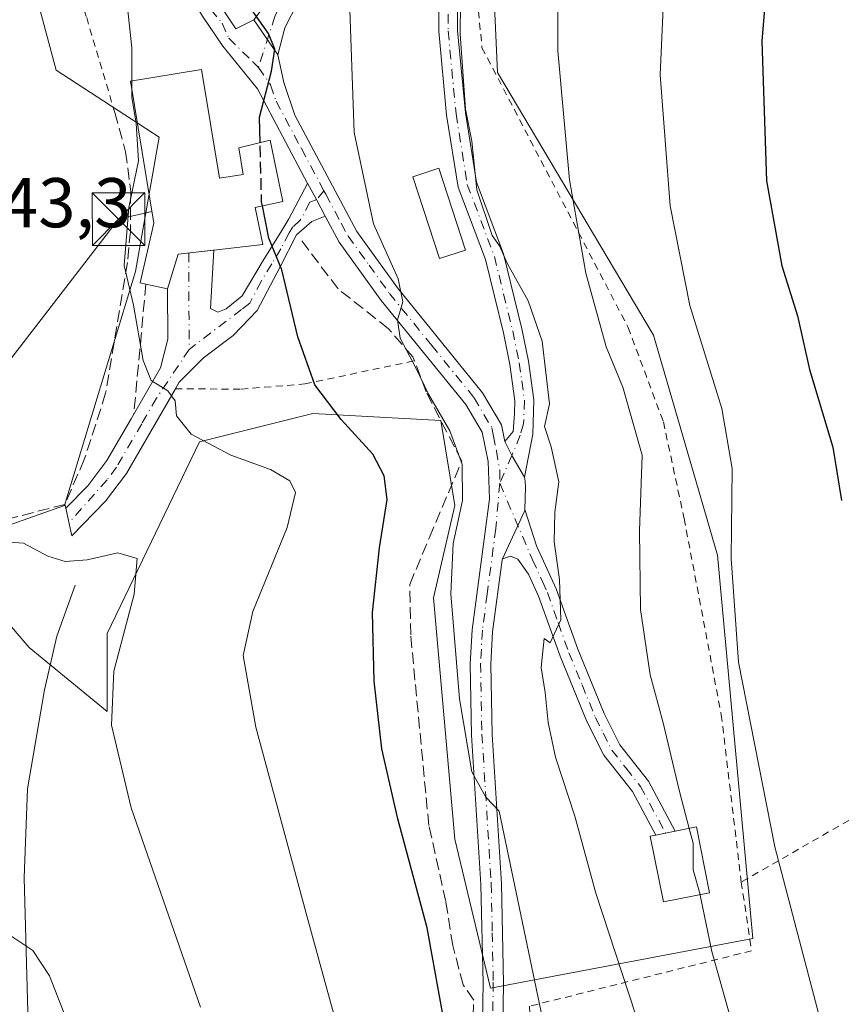
# Model space of a CAD drawing. Units: metres. Extents: x 616811 to 620238, y 4780330 to 4782703.
# Drawn here: x 619543 to 619660, y 4780417 to 4780557 of the extents above; entities that cross this region are included whole.
import ezdxf

# ---------------------------------------------------------------- set-up
doc = ezdxf.new("R2010")
doc.units = ezdxf.units.M
doc.header["$MEASUREMENT"] = 0
for name, pattern in [('DGN Style 2', [1.6480167562047852, 0.988810053722871, -0.6592067024819142]), ('DGN Style 3', [2.307223458686699, 1.648016756204785, -0.6592067024819142]), ('DGN Style 4', [2.6384748266838614, 1.318413404963828, -0.6592067024819142, 0.001648016756204785, -0.6592067024819142])]:
    doc.linetypes.add(name, pattern=pattern)
for name, color, linetype, lineweight in [('Alambrada', 7, 'DGN Style 2', 0), ('Camino Cxs', 7, 'Continuous', 0), ('Camino eje', 30, 'DGN Style 4', 13), ('Cima', 7, 'Continuous', 0), ('Comarca CxS', 21, 'Continuous', 0), ('Comunidad Autónoma CxS', 142, 'Continuous', 0), ('Corriente natural lineal', 142, 'Continuous', 13), ('Curva de nivel maestra', 30, 'Continuous', 30), ('Curva de nivel maestra oculto', 30, 'DGN Style 3', 30), ('Curva de nivel normal', 30, 'Continuous', 0), ('Edificación Cxs', 1, 'Continuous', 13), ('Municipio CxS', 4, 'Continuous', 0), ('Muro lineal', 1, 'DGN Style 3', 13), ('Pastizal CxS', 92, 'Continuous', 0), ('Pista pavimentada Cxs', 135, 'Continuous', 0), ('Pista pavimentada eje', 135, 'DGN Style 4', 0), ('Prado CxS', 92, 'Continuous', 0), ('Provincia CxS', 1, 'Continuous', 0), ('Rótulo de punto de cota en terreno', 7, 'Continuous', 0), ('Tendido', 6, 'Continuous', 0), ('Torre de tendido puntual', 7, 'Continuous', 0)]:
    doc.layers.add(name, color=color, linetype=linetype, lineweight=lineweight)
doc.styles.add('Style-Arial', font='txt')

# ---------------------------------------------------------------- blocks, each defined once
blk = doc.blocks.new('5TTEND')
at = {"layer": 'Cima', "color": 7, "linetype": 'Continuous', "lineweight": 0}
for p, q in [((-0.375, 0.3754), (0.375, -0.3746)), ((0.3720000000000001, 0.3784000000000001), (-0.3720000000000001, -0.3776))]:
    blk.add_line(p, q, dxfattribs=at)
at = {"layer": 'Cima', "color": 7, "linetype": 'Continuous', "lineweight": 0, "flags": 128}
blk.add_lwpolyline([(-0.375, -0.3746), (0.375, -0.3746), (0.375, 0.3754), (-0.375, 0.3754), (-0.3720000000000001, -0.3776)], dxfattribs=at)

msp = doc.modelspace()

# ---------------------------------------------------------------- linework, layer by layer
at = {"layer": 'Alambrada', "color": 7, "linetype": 'DGN Style 2', "lineweight": 0, "extrusion": (0.334783916239075, -0.8581102934292197, 0.389315365402454), "elevation": -3894471.480305088, "flags": 128}
msp.add_lwpolyline([(2314848.718990956, 1646690.417335875), (2314847.614967339, 1646690.143497166), (2314796.396275463, 1646673.42534466), (2314761.035425046, 1646659.838613015)], dxfattribs=at)
at = {"layer": 'Alambrada', "color": 7, "linetype": 'DGN Style 2', "lineweight": 0}
for points in [[(619676.1700999998, 4780653.880100001, 577.905700000003), (619647.9501, 4780624.290100001, 570.4572000000044), (619628.8601000002, 4780603.890100001, 566.0179000000062), (619610.7100999998, 4780585.390100001, 561.3442000000068), (619606.6401000004, 4780574.8201, 560.6051000000007), (619608.7100999998, 4780553.2301, 561.2798000000039), (619629.5100999996, 4780513.4301, 567.0648999999976), (619634.5301000001, 4780499.9901, 566.6851000000024), (619637.4700999996, 4780486.2401, 567.4783000000025), (619642.7600999996, 4780458.340100001, 569.068499999994), (619645.6001000004, 4780434.540100001, 568.241399999999)], [(619531.6001000004, 4780610.220100001, 537.6261999999988), (619536.7500999998, 4780604.5701, 537.5099999999948), (619542.2200999996, 4780589.6501, 539.8267999999953), (619547.3201000001, 4780574.380100001, 541.5383000000002), (619552.4700999996, 4780557.5001, 561.9177999999956), (619556.4600999998, 4780544.0101, 546.328999999998)], [(619565.0800999999, 4780504.700099999, 549.1633000000002), (619574.4401000004, 4780504.6601, 553.7942000000039), (619583.5100999996, 4780505.390100001, 556.3513999999996), (619599.1001000004, 4780508.690099999, 556.1319999999978)], [(619645.6001000004, 4780434.540100001, 568.241399999999), (619647.0701000001, 4780424.7601, 567.8027000000002), (619615.4801000003, 4780416.880100001, 556.2320999999939), (619617.3901000004, 4780378.1282, 550.9478999999993)]]:
    msp.add_polyline3d(points, dxfattribs=at)
at = {"layer": 'Camino Cxs', "color": 7, "linetype": 'Continuous', "lineweight": 0, "extrusion": (-0.1364704111581626, 0.2020889275162335, 0.9698122974337151), "elevation": 882081.2242857078, "flags": 128}
msp.add_lwpolyline([(-3188869.010935166, -3505796.008192243), (-3188869.010935166, -3505802.254177644)], dxfattribs=at)
at = {"layer": 'Camino Cxs', "color": 7, "linetype": 'Continuous', "lineweight": 0, "extrusion": (-0.6465376217992327, -0.3386853131863597, 0.6835798140890719), "elevation": -2019305.110616002, "flags": 128}
msp.add_lwpolyline([(-3947128.692770095, 1891985.665476771), (-3947132.278755629, 1891985.427354055), (-3947134.506612428, 1891985.484487066)], dxfattribs=at)
at = {"layer": 'Camino Cxs', "color": 7, "linetype": 'Continuous', "lineweight": 0, "extrusion": (-0.2473811130209722, -0.02957257076772521, 0.9684668543521212), "elevation": -294111.6551990751, "flags": 128}
msp.add_lwpolyline([(-4673138.444397442, 1145507.881063015), (-4673144.914509899, 1145511.995978274), (-4673145.013998332, 1145512.010026463)], dxfattribs=at)
at = {"layer": 'Camino Cxs', "color": 7, "linetype": 'Continuous', "lineweight": 0}
for points in [[(619576.2701000003, 4780557.210100001, 554.100099999996), (619577.8400999998, 4780559.340100001, 556.7811999999976), (619580.3501000004, 4780565.090100001, 561.1082000000024), (619585.0100999996, 4780572.9101, 560.6016999999993), (619592.1101000002, 4780585.170100001, 560.6772000000057), (619597.5301000001, 4780593.460100001, 557.4758000000002), (619602.9501, 4780600.3101, 558.383600000001), (619609.5601000005, 4780607.610099999, 559.9018999999971), (619618.6601, 4780616.970100001, 562.2706999999937), (619628.6901000004, 4780625.890100001, 564.9631999999983), (619649.7301000003, 4780650.210100001, 570.324299999993), (619656.5601000005, 4780657.340100001, 571.7627000000066), (619666.0601000005, 4780666.390100001, 573.6698999999935)], [(619611.6601, 4780605.640100001, 560.3537000000069), (619612.5900999998, 4780596.200099999, 560.7820999999967), (619611.7100999998, 4780591.270099999, 560.9483999999939), (619607.0800999999, 4780580.300100001, 560.5170000000071), (619605.2600999996, 4780574.220100001, 560.2382999999973), (619605.2401000002, 4780555.690099999, 560.2682000000059), (619606.3501000004, 4780543.9801, 560.4418000000006), (619607.9301000005, 4780534.110099999, 560.6588999999949), (619611.7600999996, 4780523.9101, 561.9955999999949), (619614.4001000002, 4780513.2501, 560.8277999999991), (619615.3300999999, 4780508.630100001, 561.3549999999959), (619616.1001000004, 4780503.1501, 561.9357000000019), (619615.9401000004, 4780498.2301, 561.2494000000006), (619614.7774999999, 4780492.1317, 558.2798999999941)], [(619605.1734999996, 4780598.408100001, 558.952099999995), (619599.8701, 4780591.780099999, 557.8959999999934), (619594.5500999996, 4780583.6601, 558.3818000000028), (619587.8300999999, 4780571.290100001, 558.9272000000057), (619587.1401000004, 4780569.940099999, 560.1276999999973), (619584.3501000004, 4780563.3301, 562.5813000000053), (619580.6501000002, 4780556.030099999, 559.048299999995), (619579.6601, 4780552.190099999, 555.6232000000019)], [(619611.9700999996, 4780497.224300001, 558.1478000000062), (619613.1401000004, 4780498.640100001, 558.5387000000047), (619613.3400999998, 4780501.210100001, 558.8920999999973), (619613.4001000002, 4780503.0101, 559.1126999999979), (619612.6700999998, 4780508.170100001, 559.2578000000067), (619611.7701000003, 4780512.6601, 559.3736999999965), (619609.1901000004, 4780523.110099999, 561.091499999995), (619605.3201000001, 4780533.4101, 561.094299999997), (619603.6801000005, 4780543.640100001, 560.0717000000004), (619602.5500999996, 4780555.5601, 559.5004000000044), (619602.5701000001, 4780574.610099999, 559.5062999999936), (619604.5500999996, 4780581.210100001, 559.8071999999956), (619609.1101000002, 4780592.040100001, 560.2988999999943), (619609.8800999997, 4780596.3101, 560.1503999999986), (619609.2200999996, 4780598.360099999, 559.9073000000062), (619605.1734999996, 4780598.408100001, 558.952099999995)], [(619605.2600999996, 4780574.220100001, 560.2382999999973), (619605.2401000002, 4780555.690099999, 560.2682000000059), (619606.3501000004, 4780543.9801, 560.4418000000006), (619607.9301000005, 4780534.110099999, 560.6588999999949), (619611.7600999996, 4780523.9101, 561.9955999999949), (619614.4001000002, 4780513.2501, 560.8277999999991), (619615.3300999999, 4780508.630100001, 561.3549999999959), (619616.1001000004, 4780503.1501, 561.9357000000019), (619615.9401000004, 4780498.2301, 561.2494000000006), (619614.7774999999, 4780492.1317, 558.2798999999941), (619612.9693, 4780495.2327, 558.1061000000045), (619611.9700999996, 4780497.224300001, 558.1478000000062), (619613.1401000004, 4780498.640100001, 558.5387000000047), (619613.3400999998, 4780501.210100001, 558.8920999999973), (619613.4001000002, 4780503.0101, 559.1126999999979), (619612.6700999998, 4780508.170100001, 559.2578000000067), (619611.7701000003, 4780512.6601, 559.3736999999965), (619609.1901000004, 4780523.110099999, 561.091499999995), (619605.3201000001, 4780533.4101, 561.094299999997), (619603.6801000005, 4780543.640100001, 560.0717000000004), (619602.5500999996, 4780555.5601, 559.5004000000044), (619602.5701000001, 4780574.610099999, 559.5062999999936)], [(619584.3501000004, 4780563.3301, 562.5813000000053), (619580.6501000002, 4780556.030099999, 559.048299999995), (619579.6601, 4780552.190099999, 555.6232000000019), (619576.2701000003, 4780557.210100001, 554.100099999996), (619577.8400999998, 4780559.340100001, 556.7811999999976)], [(619570.5596000003, 4780524.4312, 549.2329000000027), (619570.0900999998, 4780516.120100001, 547.5675000000047), (619571.1300999997, 4780515.620100001, 547.9760999999999), (619572.3201000001, 4780516.090100001, 548.3175000000047), (619574.6101000002, 4780517.9301, 548.7400000000052), (619577.5900999998, 4780522.940099999, 552.1208000000044), (619580.2301000003, 4780527.200099999, 554.2712000000029), (619581.2401000002, 4780528.870100001, 554.2263999999996), (619583.9030999999, 4780533.900900001, 553.1588000000047)], [(619583.9030999999, 4780533.900900001, 553.1588000000047), (619583.9313000003, 4780533.848200001, 553.167300000001), (619585.1608999996, 4780531.614900001, 553.4167000000016), (619585.2087000003, 4780531.528100001, 553.4269999999962), (619586.4232000001, 4780529.271299999, 553.6532000000007)], [(619586.4232000001, 4780529.271299999, 553.6532000000007), (619584.4901000002, 4780528.5001, 554.0687000000034), (619582.3400999998, 4780526.590100001, 555.0066999999982), (619579.9901000002, 4780522.040100001, 554.1521999999968), (619576.7100999998, 4780515.840100001, 549.463499999998), (619573.2901, 4780512.3101, 549.4366000000009), (619569.0900999998, 4780509.120100001, 548.7302999999956), (619565.6401000004, 4780505.6501, 548.7551999999996), (619565.0928999997, 4780504.699999999, 549.164499999999)], [(619563.9901000002, 4780518.920100001, 548.5519000000058), (619565.4801000003, 4780523.850099999, 548.276199999993), (619570.4644999999, 4780524.420299999, 549.2094999999972), (619570.5500999996, 4780524.4301, 549.2305000000051), (619570.5596000003, 4780524.4312, 549.2329000000027)], [(619565.0928999997, 4780504.699999999, 549.164499999999), (619561.6601, 4780498.7401, 548.1337000000058), (619558.1201, 4780492.640100001, 543.5770000000048), (619555.1401000004, 4780488.720100001, 542.6680999999953), (619550.3400999998, 4780483.8101, 540.7546000000002), (619549.5000999998, 4780487.710100001, 541.9179000000004), (619552.6201, 4780490.9001, 542.8650999999954), (619555.3501000004, 4780494.4901, 544.1171999999933), (619558.7801000001, 4780500.4101, 546.3824000000022), (619559.1801000005, 4780501.090100001, 546.8221000000049), (619562.9801000003, 4780507.6801, 547.9184999999999), (619564.0201000003, 4780511.770099999, 547.022100000002), (619563.9901000002, 4780518.920100001, 548.5519000000058)], [(619614.8288000004, 4780487.5175, 558.2599000000046), (619616.4501, 4780482.390100001, 558.641300000003), (619619.2701000003, 4780476.2501, 560.1315000000031), (619622.3300999999, 4780467.6501, 561.4746000000014), (619626.0800999999, 4780458.5101, 562.7131999999983), (619628.3201000001, 4780454.050100001, 563.2188000000025), (619632.3800999997, 4780448.890100001, 564.4532999999938), (619636.2200999996, 4780441.780099999, 566.7290999999968), (619633.4600999998, 4780441.2301, 564.6627000000008), (619630.1201, 4780447.4101, 563.030700000003), (619626.0301000001, 4780452.600099999, 562.2808999999979), (619623.6300999997, 4780457.390100001, 562.0705000000017), (619619.8201000001, 4780466.690099999, 560.9438999999984), (619616.7701000003, 4780475.2301, 559.1530000000057), (619615.3400999998, 4780478.360099999, 558.429999999993), (619613.8300999999, 4780480.460100001, 557.8472000000038), (619612.7901, 4780480.9101, 557.4824999999983), (619611.6381000001, 4780480.5197, 557.2311999999947)]]:
    msp.add_polyline3d(points, dxfattribs=at)
for points in [[(619586.4232000001, 4780529.271299999, 553.6532000000007), (619584.4901000002, 4780528.5001, 554.0687000000034), (619582.3400999998, 4780526.590100001, 555.0066999999982), (619579.9901000002, 4780522.040100001, 554.1521999999968), (619576.7100999998, 4780515.840100001, 549.463499999998), (619573.2901, 4780512.3101, 549.4366000000009), (619569.0900999998, 4780509.120100001, 548.7302999999956), (619565.6401000004, 4780505.6501, 548.7551999999996), (619561.6601, 4780498.7401, 548.1337000000058), (619558.1201, 4780492.640100001, 543.5770000000048), (619555.1401000004, 4780488.720100001, 542.6680999999953), (619550.3400999998, 4780483.8101, 540.7546000000002), (619549.5000999998, 4780487.710100001, 541.9179000000004), (619552.6201, 4780490.9001, 542.8650999999954), (619555.3501000004, 4780494.4901, 544.1171999999933), (619558.7801000001, 4780500.4101, 546.3824000000022), (619559.1801000005, 4780501.090100001, 546.8221000000049), (619562.9801000003, 4780507.6801, 547.9184999999999), (619564.0201000003, 4780511.770099999, 547.022100000002), (619563.9901000002, 4780518.920100001, 548.5519000000058), (619565.4801000003, 4780523.850099999, 548.276199999993), (619570.4644999999, 4780524.420299999, 549.2094999999972), (619570.5500999996, 4780524.4301, 549.2305000000051), (619570.5596000003, 4780524.4312, 549.2329000000027), (619570.0900999998, 4780516.120100001, 547.5675000000047), (619571.1300999997, 4780515.620100001, 547.9760999999999), (619572.3201000001, 4780516.090100001, 548.3175000000047), (619574.6101000002, 4780517.9301, 548.7400000000052), (619577.5900999998, 4780522.940099999, 552.1208000000044), (619580.2301000003, 4780527.200099999, 554.2712000000029), (619581.2401000002, 4780528.870100001, 554.2263999999996), (619583.9030999999, 4780533.900900001, 553.1588000000047), (619583.9313000003, 4780533.848200001, 553.167300000001), (619585.1608999996, 4780531.614900001, 553.4167000000016), (619585.2087000003, 4780531.528100001, 553.4269999999962)], [(619611.6381000001, 4780480.5197, 557.2311999999947), (619614.8271000005, 4780487.417099999, 558.2563999999984), (619614.8287000004, 4780487.5175, 558.2597999999998), (619616.4501, 4780482.390100001, 558.641300000003), (619619.2701000003, 4780476.2501, 560.1315000000031), (619622.3300999999, 4780467.6501, 561.4746000000014), (619626.0800999999, 4780458.5101, 562.7131999999983), (619628.3201000001, 4780454.050100001, 563.2188000000025), (619632.3800999997, 4780448.890100001, 564.4532999999938), (619636.2200999996, 4780441.780099999, 566.7290999999968), (619633.4600999998, 4780441.2301, 564.6627000000008), (619630.1201, 4780447.4101, 563.030700000003), (619626.0301000001, 4780452.600099999, 562.2808999999979), (619623.6300999997, 4780457.390100001, 562.0705000000017), (619619.8201000001, 4780466.690099999, 560.9438999999984), (619616.7701000003, 4780475.2301, 559.1530000000057), (619615.3400999998, 4780478.360099999, 558.429999999993), (619613.8300999999, 4780480.460100001, 557.8472000000038), (619612.7901, 4780480.9101, 557.4824999999983)]]:
    msp.add_polyline3d(points, close=True, dxfattribs=at)
at = {"layer": 'Camino eje', "color": 30, "linetype": 'DGN Style 4', "lineweight": 13, "extrusion": (0.9999894202725983, 0.004595426358583857, 0.0002034685615938926), "elevation": 641529.0874325081, "flags": 128}
msp.add_lwpolyline([(4777626.370002636, 417.8724080093058), (4777626.047899143, 417.7751080072977), (4777612.652956583, 416.5733079824256)], dxfattribs=at)
at = {"layer": 'Camino eje', "color": 30, "linetype": 'DGN Style 4', "lineweight": 13}
for points in [[(619606.5471000001, 4780602.085899999, 559.284599999999), (619604.0450999998, 4780599.380100001, 558.6668999999965), (619601.4101, 4780596.045100001, 558.0559000000068), (619598.7001, 4780592.620100001, 557.6992000000029), (619595.9901000002, 4780588.475099999, 559.0562999999966), (619593.3300999999, 4780584.415100001, 559.3500000000058), (619589.7801000001, 4780578.2851, 558.6303999999947), (619586.4200999998, 4780572.100099999, 559.3527999999933), (619586.0751, 4780571.425100001, 559.8796000000002), (619583.7451, 4780567.515100001, 560.7434999999969), (619582.3501000004, 4780564.210100001, 561.7376999999979), (619581.0950999996, 4780561.335100001, 561.4425000000047), (619579.2451, 4780557.6851, 557.4128000000055), (619576.9080999997, 4780550.4231, 551.7041999999929)], [(619606.5471000001, 4780602.085899999, 559.284599999999), (619608.4099000003, 4780602.0363, 559.7103000000062), (619610.5138999998, 4780600.346700001, 560.1606000000029), (619610.9051000001, 4780597.280099999, 560.3171000000002), (619611.2351000002, 4780596.255100001, 560.4557000000059), (619610.7950999998, 4780593.790100001, 560.5161999999982), (619610.4101, 4780591.655099999, 560.6129999999976), (619608.0950999996, 4780586.170100001, 560.4437999999936), (619605.8151000004, 4780580.755100001, 560.1609999999928), (619603.9151, 4780574.415100001, 559.8718999999984), (619603.8951000003, 4780555.6251, 559.8839000000007), (619605.0151000004, 4780543.8101, 560.2508999999991), (619606.6250999998, 4780533.7601, 560.7513000000035), (619610.4751000004, 4780523.5101, 561.5429000000004), (619611.7950999998, 4780518.1801, 560.1689999999944), (619613.0850999998, 4780512.9551, 559.906099999993), (619614.0000999998, 4780508.4001, 560.3151999999973), (619614.3651000002, 4780505.8201, 560.4064999999973), (619614.7500999998, 4780503.0801, 560.5292000000045), (619614.6401000004, 4780499.720100001, 560.1141999999963), (619614.1564999997, 4780498.113100001, 559.4986999999965), (619612.9693, 4780495.2327, 558.1061000000045), (619611.2335000001, 4780491.2817, 558.2491000000009)], [(619586.2119000005, 4780532.8847, 553.1769000000058), (619585.2087000003, 4780531.6339, 553.4084000000003), (619584.2301000003, 4780531.245100001, 553.5840000000027), (619582.8651000002, 4780528.6851, 554.2771000000066), (619581.7901, 4780527.7301, 554.4428000000044), (619581.2851, 4780526.895099999, 554.5807000000059), (619580.1101000002, 4780524.620100001, 554.4551000000065), (619578.7901, 4780522.4901, 553.2210999999952), (619577.3000999996, 4780519.985099999, 550.4713999999949), (619575.6601, 4780516.8851, 548.9691000000021), (619574.5151000004, 4780515.965100001, 548.8956999999937), (619567.0478999997, 4780510.305299999, 547.1043000000063)], [(619567.0478999997, 4780510.305299999, 547.1043000000063), (619562.4101, 4780503.370100001, 549.3258999999962), (619560.3201000001, 4780499.745100001, 547.3858000000037), (619556.7351000002, 4780493.565099999, 543.7431999999973), (619555.3701, 4780491.770099999, 543.2790999999997), (619549.9511000002, 4780485.615900001, 541.2838000000047)], [(619611.2335000001, 4780491.2817, 558.2491000000009), (619615.8951000003, 4780480.3751, 558.5325000000012), (619617.3051000005, 4780477.3051, 559.1175999999978), (619618.0201000003, 4780475.7401, 559.5862999999954), (619619.5500999996, 4780471.440099999, 560.5513999999966), (619621.0751, 4780467.170100001, 561.2056000000011), (619622.9501, 4780462.600099999, 561.7535000000062), (619624.8551000003, 4780457.950099999, 562.3502000000008), (619625.9751000004, 4780455.720100001, 562.4462000000058), (619627.1750999996, 4780453.325099999, 562.4014000000025), (619629.2200999996, 4780450.7301, 563.4541000000027), (619631.2500999998, 4780448.1501, 563.6281000000017), (619634.8400999998, 4780441.505100001, 565.672200000001)]]:
    msp.add_polyline3d(points, dxfattribs=at)
at = {"layer": 'Comarca CxS', "color": 21, "linetype": 'Continuous', "lineweight": 0}
msp.add_3dface([(620238.0400009258, 4780388.929982164), (616850.8700008983, 4780329.979982166), (616811.1000008978, 4782643.559982143), (620197.1400009242, 4782702.509982143)], dxfattribs=at)
at = {"layer": 'Comunidad Autónoma CxS', "color": 142, "linetype": 'Continuous', "lineweight": 0}
msp.add_3dface([(620238.0400009258, 4780388.929982164), (616850.8700008983, 4780329.979982166), (616811.1000008978, 4782643.559982143), (620197.1400009242, 4782702.509982143)], dxfattribs=at)
at = {"layer": 'Corriente natural lineal', "color": 142, "linetype": 'Continuous', "lineweight": 13}
msp.add_polyline3d([(619550.8201000001, 4780476.790100001, 539.5898000000016), (619548.2200999996, 4780469.5001, 538.7489999999962), (619546.4700999996, 4780461.880100001, 538.0430000000051), (619544.0701000001, 4780447.790100001, 536.991200000004), (619543.5800999999, 4780435.1501, 535.9811000000045), (619544.1700999998, 4780412.630100001, 534.0678999999947), (619542.0800999999, 4780400.2501, 532.8028000000049), (619541.6601, 4780391.100099999, 531.934699999998), (619544.4506999999, 4780376.8588, 531.0880000000034)], dxfattribs=at)
at = {"layer": 'Curva de nivel maestra', "color": 30, "linetype": 'Continuous', "lineweight": 30, "flags": 128}
for points, elevation in [([(619577.1432999996, 4780539.710700001), (619577.0499999998, 4780543.3301), (619578.7699999996, 4780549.9101), (619579.2400000002, 4780553.0101), (619578.3399999999, 4780555.2601), (619575.5800000001, 4780559.120100001), (619573.7800000003, 4780564.1501), (619573.7599999999, 4780572.720100001), (619574.5700000003, 4780580.8101), (619575.3399999999, 4780590.120100001), (619577.5999999996, 4780602.9001), (619580.3399999999, 4780613.940099999), (619583.5300000003, 4780623.3201), (619588.0099999999, 4780632.040100001), (619591.6100000005, 4780636.460100001), (619595.7800000003, 4780639.040100001), (619597.8600000005, 4780641.3301), (619598.1500000004, 4780645.5801), (619597.7000000002, 4780656.3201), (619599, 4780671.120100001), (619601.2800000003, 4780680.450099999), (619605.7999999998, 4780692.2601), (619610.2599999999, 4780701.9101)], 550.0000000000001), ([(619661.1600000003, 4780630.0001), (619659.2699999996, 4780616.800100001), (619654.8700000001, 4780601.020099999), (619650.8099999996, 4780581.8201), (619648.54, 4780554.170100001), (619649.1900000004, 4780534.280099999), (619651.3600000005, 4780522.220100001), (619653.5800000001, 4780515.0701), (619655.2999999998, 4780507.4301), (619658.6200000001, 4780496.390100001), (619659.8799999999, 4780488.8201)], 575), ([(619615.6616000002, 4780378.098400001), (619613.2400000002, 4780388.4901), (619611.1600000003, 4780393.630100001), (619608.9199999999, 4780395.8301), (619606.2400000002, 4780402.1501), (619603.5099999999, 4780413.610099999), (619600.9100000003, 4780428.020099999), (619596.75, 4780443.540100001), (619594.4800000006, 4780453.4901), (619593.3499999996, 4780463.140100001), (619593.1200000001, 4780472.9001), (619594.1100000005, 4780482.0801), (619595.2000000002, 4780488.950099999), (619594.7800000003, 4780492.3201), (619593.1799999997, 4780495.4001), (619588.6600000003, 4780500.360099999), (619584.9299999997, 4780505.2601), (619582.5099999999, 4780512.090100001), (619580.2300000006, 4780521.640100001), (619578.3899999997, 4780526.130100001), (619577.4763000002, 4780530.725199999)], 550)]:
    msp.add_lwpolyline(points, dxfattribs=dict(at, elevation=elevation))
at = {"layer": 'Curva de nivel maestra oculto', "color": 30, "linetype": 'DGN Style 3', "lineweight": 30, "elevation": 550, "flags": 128}
msp.add_lwpolyline([(619577.4763000002, 4780530.725199999), (619577.3600000005, 4780531.3101), (619577.1432999996, 4780539.710700001)], dxfattribs=at)
at = {"layer": 'Curva de nivel normal', "color": 30, "linetype": 'Continuous', "lineweight": 0, "flags": 128}
for points, elevation in [([(619558.8899999997, 4780548.512599999), (619558.9100000003, 4780553.220000001), (619558.0199999996, 4780561.16), (619558.4800000006, 4780569.140000001), (619558.6500000004, 4780576.140000001), (619559.3600000005, 4780578.960000001), (619560.9600000001, 4780580.08), (619561.5599999996, 4780581.939999999), (619560.9900000002, 4780586.49), (619560.4199999999, 4780591.199999999), (619562.7599999999, 4780602.77), (619567.4100000003, 4780619.26), (619569.0999999996, 4780625.52), (619571.7999999998, 4780630.91), (619577.8499999996, 4780639.300000001), (619585.7000000002, 4780648.380000001), (619587.0599999996, 4780650.890000001), (619587.5199999996, 4780656.100000001), (619585.7800000003, 4780666.470000001), (619585.6699999999, 4780674.850000001), (619587.4100000003, 4780681.51), (619589.9299999997, 4780690.359999999), (619594.8899999997, 4780702.439999999)], 545), ([(619662.8799999999, 4780679.15), (619655.3899999997, 4780666.02), (619649.5, 4780653.289999999), (619649.0300000003, 4780649.119999999), (619650.4000000004, 4780646.470000001), (619649.7199999997, 4780641.66), (619649.5899999999, 4780637.16), (619647.5899999999, 4780628.970000001), (619645.7199999997, 4780619.460000001), (619642.5, 4780609.189999999), (619637.75, 4780591.02), (619634.9500000002, 4780569.58), (619634.04, 4780549.390000001), (619635.4699999997, 4780530.74), (619638.2800000003, 4780516.560000001), (619642.8399999999, 4780501.9), (619644.2999999998, 4780493.369999999), (619644.1799999997, 4780480.57), (619645.2100000001, 4780465.82), (619650.3600000005, 4780439.560000001), (619658.8899999997, 4780407.039999999), (619665.2400000002, 4780388.83)], 570), ([(619642.7441999996, 4780378.569599999), (619624.9000000004, 4780432.970000001), (619621.9000000004, 4780443.930000001), (619619.1799999997, 4780452.310000001), (619618.1200000001, 4780457.26), (619617.7100000001, 4780461.52), (619617.1299999999, 4780465.08), (619617.5800000001, 4780469.189999999), (619618.4000000004, 4780468.59), (619619.9199999999, 4780471.850000001), (619619.7400000002, 4780477.600000001), (619618.9800000006, 4780482.930000001), (619619.0800000001, 4780487.15), (619619.6500000004, 4780491.480000001), (619618.5700000003, 4780496.460000001), (619617.6100000005, 4780499.32), (619618.3099999996, 4780502.58), (619617.29, 4780511.5), (619615.2699999996, 4780517.220000001), (619612.3200000003, 4780522.5), (619611.2000000002, 4780525.039999999), (619610.1500000004, 4780526.529999999), (619608, 4780533.029999999), (619607.2599999999, 4780539.92), (619606.3799999999, 4780544.470000001), (619605.5899999999, 4780555.199999999), (619605.79, 4780572.710000001)], 560), ([(619638.2002999998, 4780442.174699999), (619636.79, 4780447.41), (619634.4699999997, 4780457.189999999), (619632.6399999997, 4780464), (619631.2800000003, 4780473.33), (619631.1100000005, 4780484.51), (619631.5099999999, 4780495.27), (619628.7699999996, 4780504.92), (619626.3899999997, 4780510.680000001), (619623.4699999997, 4780521.140000001), (619621.1399999997, 4780534.42), (619619.4900000002, 4780552.789999999), (619619.5599999996, 4780569.140000001)], 565.0000000000001), ([(619629.6397000002, 4780378.341499999), (619617.3399999999, 4780415.15), (619611.1399999997, 4780444.619999999), (619609.25, 4780446.640000001), (619607.2599999999, 4780450.230000001), (619605.5, 4780460.59), (619604.2999999998, 4780475.52), (619604.6100000005, 4780482.689999999), (619605.9600000001, 4780488.82), (619605.9100000003, 4780493.99), (619604.1500000004, 4780498.74), (619601.0800000001, 4780503.92), (619599.3399999999, 4780507.59), (619597.0499999998, 4780511.890000001), (619596.6699999999, 4780514.529999999), (619597.4299999997, 4780517.07), (619596.7800000003, 4780520.33), (619593.2699999996, 4780528.189999999), (619590.5199999996, 4780541.140000001), (619589.8200000003, 4780561.310000001)], 555), ([(619558.8848000001, 4780547.2941), (619558.8899999997, 4780548.512599999)], 545), ([(619600.6640999997, 4780377.837300001), (619590.8200000003, 4780404.119999999), (619583.6399999997, 4780430.25), (619576.5199999996, 4780456.57), (619574.7199999997, 4780466.76), (619576.1299999999, 4780473.02), (619580.9699999997, 4780484.970000001), (619582.1799999997, 4780489.960000001), (619581.3499999996, 4780491.619999999), (619578.6200000001, 4780493.220000001), (619573, 4780495.27), (619567.3200000003, 4780498.26), (619565.2599999999, 4780500.850000001), (619565.0499999998, 4780502.980000001), (619564.0300000003, 4780504.430000001), (619561.6600000003, 4780505.880000001), (619560.5199999996, 4780508.730000001), (619559.1399999997, 4780516.600000001), (619557.79, 4780522.26), (619558.4600000001, 4780530.480000001), (619559.8300000001, 4780537.140000001), (619559.5199999996, 4780542.470000001), (619558.8799999999, 4780546.16), (619558.8848000001, 4780547.2941)], 545), ([(619509.9699999997, 4780404.83), (619512.7800000003, 4780434), (619514.8700000001, 4780461.300000001), (619517.75, 4780473.699999999), (619519.7199999997, 4780477.060000001), (619523.2300000006, 4780478.439999999), (619527.2300000006, 4780479.4), (619531.9400000004, 4780481.550000001), (619538.7999999998, 4780483.100000001), (619543.4600000001, 4780482.77), (619546.9400000004, 4780480.91), (619549.3899999997, 4780480.140000001), (619552.5300000003, 4780480.369999999), (619556.8799999999, 4780481.380000001), (619559.6399999997, 4780480.58), (619559.2100000001, 4780475.480000001), (619556.3499999996, 4780464.560000001), (619555.9900000002, 4780456.859999999), (619558.7999999998, 4780445.08), (619568.6399999997, 4780416.74)], 540), ([(619639.7494000001, 4780432.753900001), (619638.7699999996, 4780436.27), (619638.7699999996, 4780440.060000001), (619638.2002999998, 4780442.174699999)], 565), ([(619655.9576000003, 4780378.7996), (619655.2100000001, 4780380.27), (619652.3099999996, 4780388.859999999), (619646.5099999999, 4780406.59), (619641.4100000003, 4780424.680000001), (619639.7699999996, 4780432.680000001), (619639.7494000001, 4780432.753900001)], 565), ([(619513.1958, 4780376.314900001), (619516.5599999996, 4780381.439999999), (619521.1799999997, 4780389.699999999), (619526.1100000005, 4780401.119999999), (619532.1699999999, 4780416.57), (619535.6399999997, 4780423.16), (619538.8600000005, 4780426.539999999), (619541.5199999996, 4780426.980000001), (619544.8099999996, 4780424.789999999), (619547.1799999997, 4780421.220000001), (619554.1799999997, 4780403.230000001), (619559.6200000001, 4780386.57), (619564.0048000002, 4780377.199200001)], 535)]:
    msp.add_lwpolyline(points, dxfattribs=dict(at, elevation=elevation))
at = {"layer": 'Edificación Cxs', "color": 1, "linetype": 'Continuous', "lineweight": 13, "flags": 128}
for points, elevation in [([(619568.8201000001, 4780550.130100001), (619571.3501000004, 4780534.6601), (619574.7401000002, 4780535.210100001), (619574.1201, 4780538.970100001), (619578.5701000001, 4780540.0601), (619580.3901000004, 4780531.3301), (619576.4401000004, 4780530.5101), (619577.5301000001, 4780525.2301), (619570.5500999996, 4780524.4301), (619565.4801000003, 4780523.850099999), (619563.9901000002, 4780518.920100001), (619560.8901000004, 4780519.600099999), (619560.1001000004, 4780519.790100001), (619562.0100999996, 4780528.270099999), (619558.6901000004, 4780548.4801)], 557.0696000000025), ([(619641.0800999999, 4780433.020099999), (619634.5301000001, 4780431.710100001), (619632.6401000004, 4780441.0601), (619633.4600999998, 4780441.220100001), (619636.2100999998, 4780441.770099999), (619639.2100999998, 4780442.380100001)], 568.0966000000044)]:
    msp.add_lwpolyline(points, close=True, dxfattribs=dict(at, elevation=elevation))
at = {"layer": 'Edificación Cxs', "color": 1, "linetype": 'Continuous', "lineweight": 13}
for points in [[(619560.8901000004, 4780519.600099999, 548.2666000000027), (619560.1001000004, 4780519.790100001, 547.8564999999944), (619562.0100999996, 4780528.270099999, 547.6772000000057), (619558.6901000004, 4780548.4801, 553.3846000000049), (619568.8201000001, 4780550.130100001, 557.0696000000025)], [(619568.8201000001, 4780550.130100001, 557.0696000000025), (619571.3501000004, 4780534.6601, 550.2213000000047), (619574.7401000002, 4780535.210100001, 551.4737000000023), (619574.1201, 4780538.970100001, 550.2387000000017), (619578.5701000001, 4780540.0601, 552.0081000000064), (619580.3901000004, 4780531.3301, 554.034599999999), (619576.4401000004, 4780530.5101, 553.4808000000048), (619577.5301000001, 4780525.2301, 552.9471999999951), (619570.5500999996, 4780524.4301, 549.2305000000051), (619565.4801000003, 4780523.850099999, 548.276199999993), (619563.9901000002, 4780518.920100001, 548.5519000000058), (619560.8901000004, 4780519.600099999, 548.2666000000027)], [(619606.3501000004, 4780524.420100001, 560.6224999999977), (619602.6601, 4780523.220100001, 559.8974000000017), (619598.8501000004, 4780534.870100001, 559.7011999999959), (619602.5500999996, 4780536.0801, 561.3684000000068), (619606.3501000004, 4780524.420100001, 560.6224999999977)], [(619641.0800999999, 4780433.020099999, 566.6040000000066), (619634.5301000001, 4780431.710100001, 564.5877000000038), (619632.6401000004, 4780441.0601, 564.0859999999957), (619633.4600999998, 4780441.220100001, 564.6633000000002), (619636.2100999998, 4780441.770099999, 566.7204000000056), (619639.2100999998, 4780442.380100001, 568.0966000000044), (619641.0800999999, 4780433.020099999, 566.6040000000066)]]:
    msp.add_polyline3d(points, dxfattribs=at)
msp.add_3dface([(619606.3501000004, 4780524.420100001, 561.3684000000068), (619602.6601, 4780523.220100001, 561.3684000000068), (619598.8501000004, 4780534.870100001, 561.3684000000068), (619602.5500999996, 4780536.0801, 561.3684000000068)], dxfattribs=at)
at = {"layer": 'Municipio CxS', "color": 4, "linetype": 'Continuous', "lineweight": 0}
msp.add_3dface([(620238.0400009258, 4780388.929982164), (616850.8700008983, 4780329.979982166), (616811.1000008978, 4782643.559982143), (620197.1400009242, 4782702.509982143)], dxfattribs=at)
at = {"layer": 'Muro lineal', "color": 1, "linetype": 'DGN Style 3', "lineweight": 13, "extrusion": (0.995635873466742, -0.09306321284207425, 0.006960307581477047), "elevation": 171970.3510449047, "flags": 128}
msp.add_lwpolyline([(4817431.828433852, -648.7156521582863), (4817422.358393176, -650.3510917739216), (4817413.238694806, -650.1676873312788)], dxfattribs=at)
at = {"layer": 'Muro lineal', "color": 1, "linetype": 'DGN Style 3', "lineweight": 13, "extrusion": (0.04739725472794645, -0.2211871877761619, 0.9740789127211035), "elevation": -1027489.816316013, "flags": 128}
msp.add_lwpolyline([(1607448.224663506, 4426882.05159884), (1607448.224663506, 4426881.463645612)], dxfattribs=at)
at = {"layer": 'Muro lineal', "color": 1, "linetype": 'DGN Style 3', "lineweight": 13}
for points in [[(619556.4600999998, 4780544.0101, 546.328999999998), (619558.0100999996, 4780538.420100001, 545.7807999999932), (619558.7401000002, 4780532.710100001, 545.9265000000014), (619558.6901000004, 4780527.090100001, 546.0581999999995), (619558.2801000001, 4780522.690099999, 546.1741000000038), (619555.1700999998, 4780504.0701, 545.0302999999985), (619552.1300999997, 4780494.6601, 544.244200000001), (619549.3701, 4780488.270099999, 542.0516000000061)], [(619605.1205000002, 4780377.9147, 546.6386000000057), (619606.6901000004, 4780392.0101, 548.835699999996), (619606.6801000005, 4780404.020099999, 550.4127000000008), (619607.3701, 4780413.1801, 551.6098000000056), (619607.5401, 4780417.7501, 552.0204999999987), (619606.0301000001, 4780419.920100001, 551.5592000000033), (619604.5500999996, 4780425.5101, 551.3487000000023), (619603.5601000005, 4780431.790100001, 551.5099000000046), (619601.1501000002, 4780442.610099999, 551.9285999999993), (619598.5701000001, 4780469.690099999, 552.3395000000019), (619598.4401000004, 4780476.890100001, 552.402700000006), (619601.2301000003, 4780483.5601, 553.5541999999987), (619605.8501000004, 4780494.420100001, 559.6643999999942), (619600.7600999996, 4780504.2601, 555.3313000000053), (619599.1001000004, 4780508.690099999, 556.1319999999978), (619598.8701, 4780509.2601, 556.2045999999973), (619595.4101, 4780513.2401, 556.6975999999995), (619588.2401000002, 4780518.920100001, 555.4946000000054), (619582.7500999998, 4780526.1801, 555.2234999999928)], [(619549.3701, 4780488.270099999, 542.0516000000061), (619534.8300999999, 4780484.5101, 540.827900000004), (619524.8000999996, 4780482.0601, 541.1704000000027), (619513.7100999998, 4780477.3101, 541.9904999999999), (619501.4700999996, 4780471.2301, 545.2032000000036), (619500.3000999996, 4780470.540100001, 546.1138000000064), (619488.8701, 4780463.8301, 552.9398999999976), (619492.1201, 4780448.0701, 547.9486000000034), (619496.9700999996, 4780428.110099999, 548.4259000000021), (619503.9600999998, 4780406.920100001, 547.8852000000043), (619509.9401000004, 4780388.8101, 538.9673000000039), (619505.4401000004, 4780376.1799, 539.3530000000028)]]:
    msp.add_polyline3d(points, dxfattribs=at)
at = {"layer": 'Pastizal CxS', "color": 92, "linetype": 'Continuous', "lineweight": 0}
msp.add_polyline3d([(619609.9049000005, 4780571.8935, 561.1230999999971), (619610.9146999996, 4780549.679500001, 561.4363000000012), (619633.1290999996, 4780512.3191, 567.2648000000045), (619642.2169000005, 4780481.017700001, 568.665399999998), (619647.2657000005, 4780426.491900001, 567.4545999999973), (619609.9055000005, 4780419.424100001, 552.3029999999999), (619604.8569, 4780440.628900001, 552.5761999999959), (619601.8274999997, 4780474.9595, 553.1131000000023), (619604.8564999999, 4780488.085899999, 553.5587999999989), (619602.8371000001, 4780500.202500001, 554.400999999998), (619584.6619999995, 4780501.212300001, 549.0691999999982), (619568.5059000002, 4780497.1735, 545.1169999999984), (619555.3794, 4780469.910700001, 539.2685000000056), (619555.3794, 4780458.803900001, 539.491200000004), (619544.2720999997, 4780467.8913, 538.4692000000068), (619532.1551999999, 4780482.0277, 540.5464999999967), (619549.3207, 4780488.085899999, 542.2899999999936), (619559.4179999996, 4780521.407099999, 544.9704999999958), (619562.7824999997, 4780540.513499999, 545.577900000004), (619548.1350999996, 4780550.0349, 542.7752999999939), (619537.8822999997, 4780588.116699999, 539.1098999999958)], dxfattribs=at)
msp.add_polyline3d([(619609.9049000005, 4780571.8935, 561.1230999999971), (619610.9146999996, 4780549.679500001, 561.4363000000012), (619633.1290999996, 4780512.3191, 567.2648000000045), (619642.2169000005, 4780481.017700001, 568.665399999998), (619647.2657000005, 4780426.491900001, 567.4545999999973), (619609.9055000005, 4780419.424100001, 552.3029999999999), (619604.8569, 4780440.628900001, 552.5761999999959), (619601.8274999997, 4780474.9595, 553.1131000000023), (619604.8564999999, 4780488.085899999, 553.5587999999989), (619602.8371000001, 4780500.202500001, 554.400999999998), (619584.6619999995, 4780501.212300001, 549.0691999999982), (619568.5059000002, 4780497.1735, 545.1169999999984), (619555.3794, 4780469.910700001, 539.2685000000056), (619555.3794, 4780458.803900001, 539.491200000004), (619544.2720999997, 4780467.8913, 538.4692000000068), (619532.1551999999, 4780482.0277, 540.5464999999967), (619549.3207, 4780488.085899999, 542.2899999999936), (619559.4179999996, 4780521.407099999, 544.9704999999958), (619562.7824999997, 4780540.513499999, 545.577900000004), (619548.1350999996, 4780550.0349, 542.7752999999939), (619537.8822999997, 4780588.116699999, 539.1098999999958)], dxfattribs=at)
at = {"layer": 'Pista pavimentada Cxs', "color": 135, "linetype": 'Continuous', "lineweight": 0, "extrusion": (-0.1364704111581626, 0.2020889275162335, 0.9698122974337151), "elevation": 882081.2242857078, "flags": 128}
msp.add_lwpolyline([(-3188869.010935166, -3505796.008192243), (-3188869.010935166, -3505802.254177644)], dxfattribs=at)
at = {"layer": 'Pista pavimentada Cxs', "color": 135, "linetype": 'Continuous', "lineweight": 0, "extrusion": (-0.6465376217992327, -0.3386853131863597, 0.6835798140890719), "elevation": -2019305.110616002, "flags": 128}
msp.add_lwpolyline([(-3947128.692770095, 1891985.665476771), (-3947132.278755629, 1891985.427354055), (-3947134.506612428, 1891985.484487066)], dxfattribs=at)
at = {"layer": 'Pista pavimentada Cxs', "color": 135, "linetype": 'Continuous', "lineweight": 0, "extrusion": (-0.2473811130209722, -0.02957257076772521, 0.9684668543521212), "elevation": -294111.6551990751, "flags": 128}
msp.add_lwpolyline([(-4673138.444397442, 1145507.881063015), (-4673144.914509899, 1145511.995978274), (-4673145.013998332, 1145512.010026463)], dxfattribs=at)
at = {"layer": 'Pista pavimentada Cxs', "color": 135, "linetype": 'Continuous', "lineweight": 0}
for points in [[(619583.9030999999, 4780533.900900001, 553.1588000000047), (619576.7801000001, 4780547.3643, 551.8411000000051), (619571.8300999999, 4780553.4243, 553.9716000000044), (619568.9301000005, 4780557.734300001, 557.9116000000067), (619566.2701000003, 4780562.134299999, 551.4928999999975), (619563.4001000002, 4780567.7643, 548.5580999999949), (619559.1300999997, 4780576.734300001, 548.343200000003), (619554.8300999999, 4780586.294299999, 545.9936000000016), (619550.5500999996, 4780596.894300001, 543.9872000000032), (619548.9501, 4780601.794299999, 543.022100000002), (619545.5800999999, 4780616.134299999, 539.1052000000054), (619541.5701000001, 4780636.3443, 535.1736999999994), (619541.2600999996, 4780637.9343, 534.9309000000068), (619540.6801000005, 4780646.534299999, 533.9885000000068), (619541.2001, 4780652.0143, 533.1484999999957), (619542.1801000005, 4780654.804300001, 534.3874000000069), (619546.1401000004, 4780661.814300001, 535.5362000000023), (619549.4501, 4780668.384299999, 532.4284999999945), (619550.5900999998, 4780672.6143, 532.2866000000067), (619550.6201, 4780673.984300001, 532.2945000000036), (619549.4200999998, 4780685.1743, 531.3282999999938), (619548.8101000005, 4780695.2643, 529.6609000000026), (619548.7801000001, 4780702.574300001, 528.8276999999945)], [(619551.6901000004, 4780702.5143, 529.3613000000041), (619551.7200999996, 4780695.3643, 529.9762999999948), (619552.3300999999, 4780685.4143, 530.6408999999985), (619553.5401, 4780674.1043, 530.8571999999986), (619553.5000999998, 4780672.194300001, 530.7939000000042), (619552.1801000005, 4780667.3443, 530.7226999999984), (619548.7200999996, 4780660.444300001, 532.8555000000051), (619544.8501000004, 4780653.5943, 533.289499999999), (619544.0701000001, 4780651.384299999, 533.1771000000008), (619543.6101000002, 4780646.4943, 533.9204000000027), (619544.1601, 4780638.324300001, 535.5411000000023), (619548.4301000005, 4780616.7543, 540.5443999999989), (619551.7600999996, 4780602.5843, 547.2802999999985), (619553.2901, 4780597.894300001, 547.5850000000064), (619557.5201000003, 4780587.4343, 549.3512999999948), (619561.7801000001, 4780577.954299999, 553.6101000000053), (619566.0201000003, 4780569.054300001, 552.922200000001), (619568.8300999999, 4780563.554300001, 552.436799999996), (619571.3901000004, 4780559.304300001, 554.9792000000016), (619573.6700999998, 4780555.9243, 553.5800000000017), (619576.2701000003, 4780557.210100001, 554.100099999996)], [(619571.3901000004, 4780559.304300001, 554.9792000000016), (619573.6700999998, 4780555.9243, 553.5800000000017), (619576.2701000003, 4780557.210100001, 554.100099999996), (619579.6601, 4780552.190099999, 555.6232000000019), (619580.5000999998, 4780548.284299999, 557.3132999999943), (619582.0800999999, 4780543.634299999, 556.3840000000055), (619590.8901000004, 4780527.1043, 554.5157000000036), (619596.7100999998, 4780519.054300001, 555.5215000000027), (619608.8000999996, 4780504.154300001, 557.6177000000025), (619611.4901000002, 4780499.5943, 558.1996999999974), (619611.9700999996, 4780497.224300001, 558.1478000000062), (619612.9693, 4780495.2327, 558.1061000000045), (619614.7774999999, 4780492.1317, 558.2798999999941), (619614.8558999998, 4780491.5715, 558.295299999998), (619614.8819000004, 4780490.7215, 558.2970999999961), (619614.8287000004, 4780487.5175, 558.2597999999998), (619614.8271000005, 4780487.417099999, 558.2563999999984), (619611.6381000001, 4780480.5197, 557.2311999999947), (619611.5800999999, 4780480.394300001, 557.2238999999972), (619610.2301000003, 4780470.134299999, 556.9842999999964), (619609.9700999996, 4780465.554300001, 556.735799999995), (619610.1601, 4780455.554300001, 555.9897000000057), (619611.4801000003, 4780434.294299999, 554.459600000002), (619611.7701000003, 4780420.1743, 553.2810000000027), (619611.4700999996, 4780401.1143, 551.3950000000041)], [(619608.5601000005, 4780401.1843, 550.6581000000006), (619608.8601000002, 4780420.1743, 552.5470000000059), (619608.5601000005, 4780434.1743, 553.5936999999976), (619607.2401000002, 4780455.4343, 555.0826999999991), (619607.0500999996, 4780465.6043, 555.5360999999976), (619607.3201000001, 4780470.4143, 555.9012999999978), (619609.7801000001, 4780489.054300001, 557.8736999999965), (619609.5701000001, 4780494.3443, 559.5573000000004), (619608.7301000003, 4780498.534299999, 559.4168999999965), (619606.4001000002, 4780502.484300001, 556.9134000000049), (619594.3901000004, 4780517.274300001, 555.4777000000031), (619588.4101, 4780525.554300001, 554.6524999999965), (619586.4700999996, 4780529.1843, 553.6601999999984), (619586.4232000001, 4780529.271299999, 553.6532000000007), (619585.2087000003, 4780531.528100001, 553.4269999999962), (619585.1608999996, 4780531.614900001, 553.4167000000016), (619583.9313000003, 4780533.848200001, 553.167300000001), (619583.9030999999, 4780533.900900001, 553.1588000000047), (619576.7801000001, 4780547.3643, 551.8411000000051), (619571.8300999999, 4780553.4243, 553.9716000000044), (619568.9301000005, 4780557.734300001, 557.9116000000067)], [(619579.6601, 4780552.190099999, 555.6232000000019), (619580.5000999998, 4780548.284299999, 557.3132999999943), (619582.0800999999, 4780543.634299999, 556.3840000000055), (619590.8901000004, 4780527.1043, 554.5157000000036), (619596.7100999998, 4780519.054300001, 555.5215000000027), (619608.8000999996, 4780504.154300001, 557.6177000000025), (619611.4901000002, 4780499.5943, 558.1996999999974), (619611.9700999996, 4780497.224300001, 558.1478000000062)], [(619583.9030999999, 4780533.900900001, 553.1588000000047), (619583.9313000003, 4780533.848200001, 553.167300000001), (619585.1608999996, 4780531.614900001, 553.4167000000016), (619585.2087000003, 4780531.528100001, 553.4269999999962), (619586.4232000001, 4780529.271299999, 553.6532000000007)], [(619607.7339000005, 4780377.960300001, 547.5708000000013), (619608.5601000005, 4780401.1843, 550.6581000000006), (619608.8601000002, 4780420.1743, 552.5470000000059), (619608.5601000005, 4780434.1743, 553.5936999999976), (619607.2401000002, 4780455.4343, 555.0826999999991), (619607.0500999996, 4780465.6043, 555.5360999999976), (619607.3201000001, 4780470.4143, 555.9012999999978), (619609.7801000001, 4780489.054300001, 557.8736999999965), (619609.5701000001, 4780494.3443, 559.5573000000004), (619608.7301000003, 4780498.534299999, 559.4168999999965), (619606.4001000002, 4780502.484300001, 556.9134000000049), (619594.3901000004, 4780517.274300001, 555.4777000000031), (619588.4101, 4780525.554300001, 554.6524999999965), (619586.4700999996, 4780529.1843, 553.6601999999984), (619586.4232000001, 4780529.271299999, 553.6532000000007)], [(619614.7774999999, 4780492.1317, 558.2798999999941), (619614.8558999998, 4780491.5715, 558.295299999998), (619614.8819000004, 4780490.7215, 558.2970999999961), (619614.8288000004, 4780487.5175, 558.2599000000046)], [(619611.6381000001, 4780480.5197, 557.2311999999947), (619611.5800999999, 4780480.394300001, 557.2238999999972), (619610.2301000003, 4780470.134299999, 556.9842999999964), (619609.9700999996, 4780465.554300001, 556.735799999995), (619610.1601, 4780455.554300001, 555.9897000000057), (619611.4801000003, 4780434.294299999, 554.459600000002), (619611.7701000003, 4780420.1743, 553.2810000000027), (619611.4700999996, 4780401.1143, 551.3950000000041), (619610.7333000004, 4780378.012499999, 548.254700000005)]]:
    msp.add_polyline3d(points, dxfattribs=at)
at = {"layer": 'Pista pavimentada eje', "color": 135, "linetype": 'DGN Style 4', "lineweight": 0}
for points in [[(619542.2015000005, 4780641.674500001, 534.3870000000024), (619544.7414999995, 4780627.7839, 537.0528999999951), (619550.3771000003, 4780601.669500001, 545.0151000000042), (619554.7427000003, 4780590.3189, 545.882500000007), (619561.0926999999, 4780575.7139, 550.5907000000007), (619570.1414999999, 4780558.6481, 555.9508999999962), (619571.7487000005, 4780556.693700001, 554.7597999999998), (619572.7012999998, 4780554.577099999, 553.2569999999978), (619576.1142999995, 4780551.2169, 551.7513000000035), (619576.9080999997, 4780550.4231, 551.7041999999929)], [(619576.9080999997, 4780550.4231, 551.7041999999929), (619578.6401000004, 4780547.9301, 554.0290999999997), (619579.4301000005, 4780545.6051, 554.424199999994), (619583.0251000002, 4780538.8651, 553.2878000000055), (619586.2119000005, 4780532.8847, 553.1769000000058)], [(619586.2119000005, 4780532.8847, 553.1769000000058), (619586.4775, 4780532.3825, 553.1603000000032), (619588.6801000005, 4780528.2501, 553.9511000000057), (619589.6501000002, 4780526.4351, 554.4471999999951), (619592.6401000004, 4780522.295100001, 554.3239999999934), (619595.5500999996, 4780518.270099999, 555.3864999999934), (619601.5551000005, 4780510.8751, 556.4008000000031), (619607.6001000004, 4780503.425100001, 557.3122000000003), (619610.1101000002, 4780499.170100001, 558.6714000000065), (619610.3501000004, 4780497.985099999, 558.9130000000005), (619610.7701000003, 4780495.890100001, 558.8227999999945), (619611.2335000001, 4780493.1339, 558.5534000000043), (619611.2335000001, 4780491.2817, 558.2491000000009)], [(619611.2335000001, 4780491.2817, 558.2491000000009), (619610.6801000005, 4780484.8301, 557.1116000000038), (619609.4501, 4780475.5101, 556.8003000000026), (619608.7751000002, 4780470.380100001, 556.4486999999936), (619608.5100999996, 4780465.6851, 556.1319999999978), (619608.7001, 4780455.600099999, 555.5464999999967), (619610.0201000003, 4780434.340100001, 554.0383000000002), (619610.1700999998, 4780427.340100001, 553.437699999995), (619610.3151000004, 4780420.280099999, 552.921199999997), (619610.0151000004, 4780401.255100001, 551.042100000006), (619609.6451000003, 4780389.655099999, 549.3650000000052), (619609.2301000003, 4780377.986300001, 547.9119999999966)]]:
    msp.add_polyline3d(points, dxfattribs=at)
at = {"layer": 'Prado CxS', "color": 92, "linetype": 'Continuous', "lineweight": 0}
for points in [[(619537.8822999997, 4780588.116699999, 539.1098999999958), (619548.1350999996, 4780550.0349, 542.7752999999939), (619562.7824999997, 4780540.513499999, 545.577900000004), (619559.4179999996, 4780521.407099999, 544.9704999999958), (619549.3207, 4780488.085899999, 542.2899999999936), (619532.1551999999, 4780482.0277, 540.5464999999967), (619544.2720999997, 4780467.8913, 538.4692000000068), (619555.3794, 4780458.803900001, 539.491200000004), (619555.3794, 4780469.910700001, 539.2685000000056), (619568.5059000002, 4780497.1735, 545.1169999999984), (619584.6619999995, 4780501.212300001, 549.0691999999982), (619602.8371000001, 4780500.202500001, 554.400999999998), (619604.8564999999, 4780488.085899999, 553.5587999999989), (619601.8274999997, 4780474.9595, 553.1131000000023), (619604.8569, 4780440.628900001, 552.5761999999959), (619609.9055000005, 4780419.424100001, 552.3029999999999), (619647.2657000005, 4780426.491900001, 567.4545999999973), (619642.2169000005, 4780481.017700001, 568.665399999998), (619633.1290999996, 4780512.3191, 567.2648000000045), (619610.9146999996, 4780549.679500001, 561.4363000000012), (619609.9049000005, 4780571.8935, 561.1230999999971)], [(619609.9049000005, 4780571.8935, 561.1230999999971), (619610.9146999996, 4780549.679500001, 561.4363000000012), (619633.1290999996, 4780512.3191, 567.2648000000045), (619642.2169000005, 4780481.017700001, 568.665399999998), (619647.2657000005, 4780426.491900001, 567.4545999999973), (619609.9055000005, 4780419.424100001, 552.3029999999999), (619604.8569, 4780440.628900001, 552.5761999999959), (619601.8274999997, 4780474.9595, 553.1131000000023), (619604.8564999999, 4780488.085899999, 553.5587999999989), (619602.8371000001, 4780500.202500001, 554.400999999998), (619584.6619999995, 4780501.212300001, 549.0691999999982), (619568.5059000002, 4780497.1735, 545.1169999999984), (619555.3794, 4780469.910700001, 539.2685000000056), (619555.3794, 4780458.803900001, 539.491200000004), (619544.2720999997, 4780467.8913, 538.4692000000068), (619532.1551999999, 4780482.0277, 540.5464999999967), (619549.3207, 4780488.085899999, 542.2899999999936), (619559.4179999996, 4780521.407099999, 544.9704999999958), (619562.7824999997, 4780540.513499999, 545.577900000004), (619548.1350999996, 4780550.0349, 542.7752999999939), (619537.8822999997, 4780588.116699999, 539.1098999999958)]]:
    msp.add_polyline3d(points, dxfattribs=at)
at = {"layer": 'Provincia CxS', "color": 1, "linetype": 'Continuous', "lineweight": 0}
msp.add_3dface([(620238.0400009258, 4780388.929982164), (616850.8700008983, 4780329.979982166), (616811.1000008978, 4782643.559982143), (620197.1400009242, 4782702.509982143)], dxfattribs=at)
at = {"layer": 'Tendido', "color": 6, "linetype": 'Continuous', "lineweight": 0}
msp.add_polyline3d([(619437.8255000003, 4780375.0031, 560.4818999999989), (619468.2342999997, 4780414.6121, 554.5197000000044), (619519.7620000001, 4780480.625800001, 541.4131999999954), (619557.0022, 4780528.846200001, 545.2118000000046), (619561.7364999996, 4780529.9354, 547.6570999999967)], dxfattribs=at)

# ---------------------------------------------------------------- block references
at = {"layer": 'Torre de tendido puntual', "color": 7, "linetype": 'Continuous', "lineweight": 0, "xscale": 10, "yscale": 10, "zscale": 10}
msp.add_blockref('5TTEND', (619557.0022, 4780528.846200001, 545.2118000000046), dxfattribs=at)

# ---------------------------------------------------------------- texts
at = {"layer": 'Rótulo de punto de cota en terreno', "color": 7, "linetype": 'Continuous', "lineweight": 0, "style": 'Style-Arial'}
msp.add_text('543,3', height=7.000000000000002, dxfattribs=at).set_placement((619534.9778000005, 4780527.677800001))

doc.saveas('drawing.dxf')
